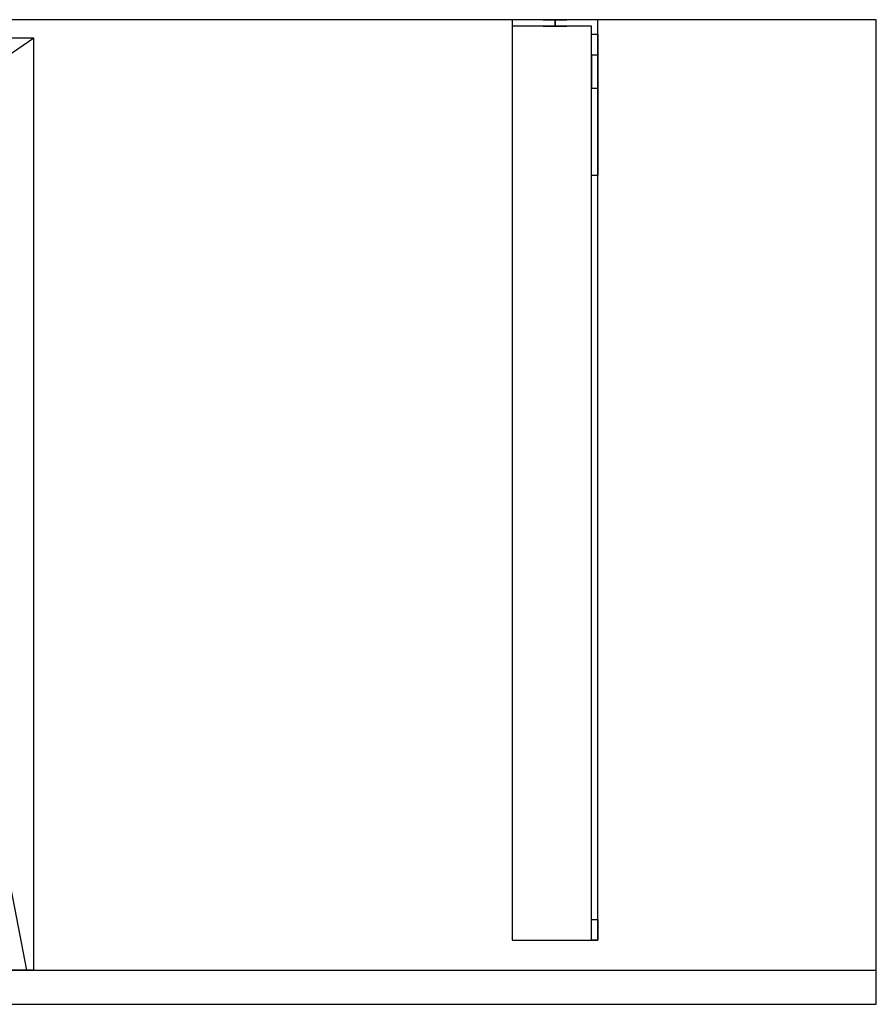
# Model space of a CAD drawing. Units: millimetres. Extents: x -1206 to 1050, y -460 to 0.
# Drawn here: x 650 to 1050, y -460 to 0 of the extents above; entities that cross this region are included whole.
import ezdxf
from ezdxf.lldxf.tags import DXFTag

# ---------------------------------------------------------------- set-up
doc = ezdxf.new("R2010")
doc.units = ezdxf.units.MM
for name, color, linetype, true_color in [('ORTHO$41', 7, 'CONTINUOUS', 0xffffff), ('VERASE001I1$0000', 7, 'CONTINUOUS', 0xffffff), ('VERASE001I10$0000', 7, 'CONTINUOUS', 0xffffff), ('VERASE001I12$0000', 7, 'CONTINUOUS', 0xffffff), ('VERASE001I25$0000', 7, 'CONTINUOUS', 0xffffff), ('VERASE001I26$0000', 7, 'CONTINUOUS', 0xffffff), ('VERASE001I27$0100', 7, 'CONTINUOUS', 0xffffff), ('VERASE001I28$0000', 7, 'CONTINUOUS', 0xffffff), ('VERASE001I29$0000', 7, 'CONTINUOUS', 0xffffff), ('VERASE001I3$0000', 7, 'CONTINUOUS', 0xffffff), ('VERASE001I30$0000', 7, 'CONTINUOUS', 0xffffff), ('VERASE001I34$0000', 7, 'CONTINUOUS', 0xffffff), ('VERASE001I35$0000', 7, 'CONTINUOUS', 0xffffff), ('VERASE001I37$0000', 7, 'CONTINUOUS', 0xffffff), ('VERASE001I38$0100', 7, 'CONTINUOUS', 0xffffff), ('VERASE001I4$0000', 7, 'CONTINUOUS', 0xffffff), ('VERASE001I40$0000', 7, 'CONTINUOUS', 0xffffff), ('VERASE001I6$0000', 7, 'CONTINUOUS', 0xffffff), ('VERASE001I7$0000', 7, 'CONTINUOUS', 0xffffff), ('VERASE005I189$0000', 7, 'CONTINUOUS', 0xffffff), ('VERASE005I190$0000', 7, 'CONTINUOUS', 0xffffff), ('VERASE005I191$0000', 7, 'CONTINUOUS', 0xffffff), ('VERASE005I192$0000', 7, 'CONTINUOUS', 0xffffff), ('VERASE005I193$0000', 7, 'CONTINUOUS', 0xffffff), ('VERASE005I194$0000', 7, 'CONTINUOUS', 0xffffff), ('VERASE005I195$0000', 7, 'CONTINUOUS', 0xffffff), ('VERASE005I196$0000', 7, 'CONTINUOUS', 0xffffff), ('VERASE005I197$0000', 7, 'CONTINUOUS', 0xffffff), ('VERASE005I198$0000', 7, 'CONTINUOUS', 0xffffff), ('VERASE005I199$0000', 7, 'CONTINUOUS', 0xffffff), ('VERASE005I200$0000', 7, 'CONTINUOUS', 0xffffff), ('VERASE005I201$0000', 7, 'CONTINUOUS', 0xffffff), ('VERASE005I202$0000', 7, 'CONTINUOUS', 0xffffff), ('VERASE005I203$0000', 7, 'CONTINUOUS', 0xffffff), ('VERASE005I204$0100', 7, 'CONTINUOUS', 0xffffff), ('VERASE005I205$0000', 7, 'CONTINUOUS', 0xffffff), ('VERASE005I206$0000', 7, 'CONTINUOUS', 0xffffff), ('VERASE005I207$0000', 7, 'CONTINUOUS', 0xffffff), ('VERASE005I208$0100', 7, 'CONTINUOUS', 0xffffff), ('VERASE005I209$0000', 7, 'CONTINUOUS', 0xffffff), ('VERASE005I210$0000', 7, 'CONTINUOUS', 0xffffff), ('VERASE005I211$0000', 7, 'CONTINUOUS', 0xffffff), ('VERASE005I212$0000', 7, 'CONTINUOUS', 0xffffff), ('VERASE005I213$0000', 7, 'CONTINUOUS', 0xffffff), ('VERASE005I214$0000', 7, 'CONTINUOUS', 0xffffff), ('VERASE005I215$0100', 7, 'CONTINUOUS', 0xffffff), ('VERASE005I216$0000', 7, 'CONTINUOUS', 0xffffff), ('VERASE005I217$0000', 7, 'CONTINUOUS', 0xffffff), ('VERASE005I218$0000', 7, 'CONTINUOUS', 0xffffff), ('VERASE005I219$0000', 7, 'CONTINUOUS', 0xffffff), ('VERASE005I220$0000', 7, 'CONTINUOUS', 0xffffff), ('VERASE005I221$0000', 7, 'CONTINUOUS', 0xffffff), ('VERASE005I222$0000', 7, 'CONTINUOUS', 0xffffff), ('VERASE005I287$0000', 7, 'CONTINUOUS', 0xffffff), ('VERASE005I288$0000', 7, 'CONTINUOUS', 0xffffff), ('VERASE005I289$0000', 7, 'CONTINUOUS', 0xffffff), ('VERASE005I290$0000', 7, 'CONTINUOUS', 0xffffff), ('VERASE005I291$0000', 7, 'CONTINUOUS', 0xffffff), ('VERASE005I292$0000', 7, 'CONTINUOUS', 0xffffff), ('VERASE005I293$0000', 7, 'CONTINUOUS', 0xffffff), ('VERASE005I294$0000', 7, 'CONTINUOUS', 0xffffff), ('VMODIFIED001I10$0001', 7, 'CONTINUOUS', 0xffffff), ('VMODIFIED001I10$0100', 7, 'CONTINUOUS', 0xffffff), ('VMODIFIED001I12$0001', 7, 'CONTINUOUS', 0xffffff), ('VMODIFIED001I12$0100', 7, 'CONTINUOUS', 0xffffff), ('VMODIFIED001I12$1000', 7, 'CONTINUOUS', 0xffffff), ('VMODIFIED001I25$0100', 7, 'CONTINUOUS', 0xffffff), ('VMODIFIED001I3$0001', 7, 'CONTINUOUS', 0xffffff), ('VMODIFIED001I3$0100', 7, 'CONTINUOUS', 0xffffff), ('VMODIFIED001I30$0100', 7, 'CONTINUOUS', 0xffffff), ('VMODIFIED001I37$0100', 7, 'CONTINUOUS', 0xffffff), ('VMODIFIED001I6$0001', 7, 'CONTINUOUS', 0xffffff), ('VMODIFIED001I6$1000', 7, 'CONTINUOUS', 0xffffff), ('VMODIFIED001I7$0001', 7, 'CONTINUOUS', 0xffffff), ('VMODIFIED001I7$1000', 7, 'CONTINUOUS', 0xffffff), ('VMODIFIED005I189$0100', 7, 'CONTINUOUS', 0xffffff), ('VMODIFIED005I190$0100', 7, 'CONTINUOUS', 0xffffff), ('VMODIFIED005I191$0100', 7, 'CONTINUOUS', 0xffffff), ('VMODIFIED005I192$0100', 7, 'CONTINUOUS', 0xffffff), ('VMODIFIED005I193$0100', 7, 'CONTINUOUS', 0xffffff), ('VMODIFIED005I194$0100', 7, 'CONTINUOUS', 0xffffff), ('VMODIFIED005I205$0100', 7, 'CONTINUOUS', 0xffffff), ('VMODIFIED005I206$0100', 7, 'CONTINUOUS', 0xffffff), ('VMODIFIED005I209$0100', 7, 'CONTINUOUS', 0xffffff), ('VMODIFIED005I213$0100', 7, 'CONTINUOUS', 0xffffff), ('VMODIFIED005I216$0100', 7, 'CONTINUOUS', 0xffffff), ('VMODIFIED005I217$0100', 7, 'CONTINUOUS', 0xffffff), ('VMODIFIED005I219$0100', 7, 'CONTINUOUS', 0xffffff), ('VMODIFIED005I221$0100', 7, 'CONTINUOUS', 0xffffff), ('VMODIFIED005I287$0100', 7, 'CONTINUOUS', 0xffffff), ('VMODIFIED005I288$0100', 7, 'CONTINUOUS', 0xffffff), ('VMODIFIED005I289$0100', 7, 'CONTINUOUS', 0xffffff), ('VMODIFIED005I290$0100', 7, 'CONTINUOUS', 0xffffff), ('VMODIFIED005I291$0100', 7, 'CONTINUOUS', 0xffffff), ('VMODIFIED005I292$0100', 7, 'CONTINUOUS', 0xffffff), ('VMODIFIED005I293$0100', 7, 'CONTINUOUS', 0xffffff), ('VMODIFIED005I294$0100', 7, 'CONTINUOUS', 0xffffff)]:
    doc.layers.add(name, color=color, linetype=linetype, true_color=true_color)
tags = doc.linetypes.add('DASHED', pattern=[25.72, 12.86, -12.86]).pattern_tags.tags
tags[6:7] = [DXFTag(74, 4), DXFTag(75, 0), DXFTag(340, '0'), DXFTag(46, 0.0), DXFTag(50, 0.0), DXFTag(44, 0.0), DXFTag(45, 0.0)]
tags[4:5] = [DXFTag(74, 4), DXFTag(75, 0), DXFTag(340, '0'), DXFTag(46, 0.0), DXFTag(50, 0.0), DXFTag(44, 0.0), DXFTag(45, 0.0)]

msp = doc.modelspace()

# ---------------------------------------------------------------- linework, layer by layer
at = {"layer": 'ORTHO$41', "color": 252, "linetype": 'Continuous'}
for p, q in [((900, -3, -140.5), (900, 0, -140.5)), ((900, 0, -151.5), (900, -3, -151.5)), ((900, -3, -75.5), (900, 0, -75.5)), ((900, 0, -86.5), (900, -3, -86.5)), ((900, -3, -40.5), (900, 0, -40.5)), ((900, 0, -51.5), (900, -3, -51.5))]:
    msp.add_line(p, q, dxfattribs=at)
at = {"layer": 'VERASE001I1$0000', "color": 9, "linetype": 'Continuous'}
msp.add_line((1050, 0, -16), (1050, 0), dxfattribs=at)
at = {"layer": 'VERASE001I10$0000', "color": 9, "linetype": 'Continuous'}
msp.add_line((-1050, -460, -160), (1050, -460, -160), dxfattribs=at)
at = {"layer": 'VERASE001I12$0000', "color": 9, "linetype": 'Continuous'}
msp.add_line((650, -460), (1050, -460), dxfattribs=at)
at = {"layer": 'VERASE001I25$0000', "color": 9, "linetype": 'Continuous'}
msp.add_line((578.92, -61.75, -93.71), (653.22, -444, -19.41), dxfattribs=at)
at = {"layer": 'VERASE001I26$0000', "color": 9, "linetype": 'Continuous'}
msp.add_line((1050, -444, -16), (1050, 0, -16), dxfattribs=at)
at = {"layer": 'VERASE001I27$0100', "color": 9, "linetype": 'Continuous'}
msp.add_line((656.63, -8.56, -16), (-656.63, -8.56, -16), dxfattribs=at)
at = {"layer": 'VERASE001I28$0000', "color": 9, "linetype": 'Continuous'}
msp.add_line((656.63, -444, -16), (656.63, -8.56, -16), dxfattribs=at)
at = {"layer": 'VERASE001I29$0000', "color": 9, "linetype": 'Continuous'}
msp.add_line((-1050, -444, -160), (1050, -444, -160), dxfattribs=at)
at = {"layer": 'VERASE001I3$0000', "color": 9, "linetype": 'Continuous'}
msp.add_line((1050, -460, -160), (1050, -460), dxfattribs=at)
at = {"layer": 'VERASE001I30$0000', "color": 9, "linetype": 'Continuous'}
msp.add_line((656.63, -444, -16), (653.22, -444, -19.41), dxfattribs=at)
at = {"layer": 'VERASE001I34$0000', "color": 9, "linetype": 'Continuous'}
msp.add_line((1050, -444, -160), (1050, -444, -16), dxfattribs=at)
at = {"layer": 'VERASE001I35$0000', "color": 9, "linetype": 'Continuous'}
msp.add_line((656.63, -8.56, -16), (578.92, -61.75, -93.71), dxfattribs=at)
at = {"layer": 'VERASE001I37$0000', "color": 9, "linetype": 'Continuous'}
msp.add_line((656.63, -444, -16), (1050, -444, -16), dxfattribs=at)
at = {"layer": 'VERASE001I38$0100', "color": 9, "linetype": 'Continuous'}
msp.add_line((653.22, -444, -19.41), (-653.22, -444, -19.41), dxfattribs=at)
at = {"layer": 'VERASE001I4$0000', "color": 9, "linetype": 'Continuous'}
msp.add_line((1050, -460, -160), (1050, -444, -160), dxfattribs=at)
at = {"layer": 'VERASE001I40$0000', "color": 9, "linetype": 'Continuous'}
msp.add_line((1050, 0, -16), (-1050, 0, -16), dxfattribs=at)
at = {"layer": 'VERASE001I6$0000', "color": 9, "linetype": 'Continuous'}
msp.add_line((1050, 0), (-1050, 0), dxfattribs=at)
at = {"layer": 'VERASE001I7$0000', "color": 9, "linetype": 'Continuous'}
msp.add_line((1050, -460), (1050, 0), dxfattribs=at)
at = {"layer": 'VERASE005I189$0000', "color": 252, "linetype": 'Continuous', "extrusion": (1, 0, 0)}
msp.add_arc((-74.27, -101.45, 920), 43, 11, 88, dxfattribs=at)
at = {"layer": 'VERASE005I190$0000', "color": 252, "linetype": 'Continuous', "extrusion": (-1, 0, 0)}
msp.add_arc((74.27, -101.45, -917), 43, 92, 169, dxfattribs=at)
at = {"layer": 'VERASE005I191$0000', "color": 252, "linetype": 'Continuous'}
msp.add_line((917, -32.06, -93.24), (920, -32.06, -93.24), dxfattribs=at)
at = {"layer": 'VERASE005I192$0000', "color": 252, "linetype": 'Continuous'}
msp.add_line((920, -72.77, -58.47), (917, -72.77, -58.47), dxfattribs=at)
at = {"layer": 'VERASE005I193$0000', "color": 252, "linetype": 'Continuous'}
msp.add_line((880, -430, -19), (880, -430, -16), dxfattribs=at)
at = {"layer": 'VERASE005I194$0000', "color": 252, "linetype": 'Continuous'}
msp.add_line((920, -430, -36.34), (920, -430, -16), dxfattribs=at)
at = {"layer": 'VERASE005I195$0000', "color": 252, "linetype": 'Continuous'}
msp.add_line((920, 0, -181), (920, 0, -16), dxfattribs=at)
at = {"layer": 'VERASE005I196$0000', "color": 252, "linetype": 'Continuous'}
msp.add_line((880, 0, -181), (880, 0, -16), dxfattribs=at)
at = {"layer": 'VERASE005I197$0000', "color": 252, "linetype": 'Continuous'}
msp.add_line((920, 0, -181), (880, 0, -181), dxfattribs=at)
at = {"layer": 'VERASE005I198$0000', "color": 252, "linetype": 'Continuous'}
msp.add_line((920, -6.76, -181), (920, 0, -181), dxfattribs=at)
at = {"layer": 'VERASE005I199$0000', "color": 252, "linetype": 'Continuous'}
msp.add_line((880, 0, -181), (880, -3, -181), dxfattribs=at)
at = {"layer": 'VERASE005I200$0000', "color": 252, "linetype": 'Continuous'}
msp.add_line((920, 0, -16), (880, 0, -16), dxfattribs=at)
at = {"layer": 'VERASE005I201$0000', "color": 252, "linetype": 'Continuous'}
msp.add_line((920, -430, -16), (920, 0, -16), dxfattribs=at)
at = {"layer": 'VERASE005I202$0000', "color": 252, "linetype": 'Continuous'}
msp.add_line((880, -430, -16), (920, -430, -16), dxfattribs=at)
at = {"layer": 'VERASE005I203$0000', "color": 252, "linetype": 'Continuous'}
msp.add_line((880, 0, -16), (880, -430, -16), dxfattribs=at)
at = {"layer": 'VERASE005I204$0100', "color": 252, "linetype": 'Continuous'}
msp.add_line((920, -16.57, -172.91), (920, -32.06, -93.24), dxfattribs=at)
at = {"layer": 'VERASE005I205$0000', "color": 252, "linetype": 'Continuous'}
msp.add_line((920, -420.35, -46.34), (920, -72.77, -58.47), dxfattribs=at)
at = {"layer": 'VERASE005I206$0000', "color": 252, "linetype": 'Continuous'}
msp.add_line((917, -430, -36.34), (917, -430, -19), dxfattribs=at)
at = {"layer": 'VERASE005I207$0000', "color": 252, "linetype": 'Continuous'}
msp.add_line((917, -3, -181), (917, -3, -19), dxfattribs=at)
at = {"layer": 'VERASE005I208$0100', "color": 252, "linetype": 'Continuous'}
msp.add_line((880, -3, -181), (880, -3, -19), dxfattribs=at)
at = {"layer": 'VERASE005I209$0000', "color": 252, "linetype": 'Continuous'}
msp.add_line((917, -3, -181), (880, -3, -181), dxfattribs=at)
at = {"layer": 'VERASE005I210$0000', "color": 252, "linetype": 'Continuous'}
msp.add_line((917, -6.76, -181), (917, -3, -181), dxfattribs=at)
at = {"layer": 'VERASE005I211$0000', "color": 252, "linetype": 'Continuous'}
msp.add_line((917, -3, -19), (880, -3, -19), dxfattribs=at)
at = {"layer": 'VERASE005I212$0000', "color": 252, "linetype": 'Continuous'}
msp.add_line((917, -430, -19), (917, -3, -19), dxfattribs=at)
at = {"layer": 'VERASE005I213$0000', "color": 252, "linetype": 'Continuous'}
msp.add_line((880, -430, -19), (917, -430, -19), dxfattribs=at)
at = {"layer": 'VERASE005I214$0000', "color": 252, "linetype": 'Continuous'}
msp.add_line((880, -3, -19), (880, -430, -19), dxfattribs=at)
at = {"layer": 'VERASE005I215$0100', "color": 252, "linetype": 'Continuous'}
msp.add_line((917, -16.57, -172.91), (917, -32.06, -93.24), dxfattribs=at)
at = {"layer": 'VERASE005I216$0000', "color": 252, "linetype": 'Continuous'}
msp.add_line((917, -420.35, -46.34), (917, -72.77, -58.47), dxfattribs=at)
at = {"layer": 'VERASE005I217$0000', "color": 252, "linetype": 'Continuous', "extrusion": (0, 1, 0)}
msp.add_circle((-900, -46, -3), 5.5, dxfattribs=at)
at = {"layer": 'VERASE005I218$0000', "color": 252, "linetype": 'Continuous', "extrusion": (0, 1, 0)}
msp.add_circle((-900, -46), 5.5, dxfattribs=at)
at = {"layer": 'VERASE005I219$0000', "color": 252, "linetype": 'Continuous', "extrusion": (0, 1, 0)}
msp.add_circle((-900, -81, -3), 5.5, dxfattribs=at)
at = {"layer": 'VERASE005I220$0000', "color": 252, "linetype": 'Continuous', "extrusion": (0, 1, 0)}
msp.add_circle((-900, -81), 5.5, dxfattribs=at)
at = {"layer": 'VERASE005I221$0000', "color": 252, "linetype": 'Continuous', "extrusion": (0, 1, 0)}
msp.add_circle((-900, -146, -3), 5.5, dxfattribs=at)
at = {"layer": 'VERASE005I222$0000', "color": 252, "linetype": 'Continuous', "extrusion": (0, 1, 0)}
msp.add_circle((-900, -146), 5.5, dxfattribs=at)
at = {"layer": 'VERASE005I287$0000', "color": 252, "linetype": 'Continuous'}
msp.add_line((917, -420.35, -46.34), (920, -420.35, -46.34), dxfattribs=at)
at = {"layer": 'VERASE005I288$0000', "color": 252, "linetype": 'Continuous', "extrusion": (1, 0, 0)}
msp.add_arc((-420, -36.34, 917), 10, 180, 268, dxfattribs=at)
at = {"layer": 'VERASE005I289$0000', "color": 252, "linetype": 'Continuous'}
msp.add_line((917, -6.76, -181), (920, -6.76, -181), dxfattribs=at)
at = {"layer": 'VERASE005I290$0000', "color": 252, "linetype": 'Continuous', "extrusion": (-1, 0, 0)}
msp.add_arc((6.76, -171, -920), 10, 270, 349, dxfattribs=at)
at = {"layer": 'VERASE005I291$0000', "color": 252, "linetype": 'Continuous', "extrusion": (-1, 0, 0)}
msp.add_arc((420, -36.34, -920), 10, 272, 360, dxfattribs=at)
at = {"layer": 'VERASE005I292$0000', "color": 252, "linetype": 'Continuous'}
msp.add_line((920, -16.57, -172.91), (917, -16.57, -172.91), dxfattribs=at)
at = {"layer": 'VERASE005I293$0000', "color": 252, "linetype": 'Continuous', "extrusion": (1, 0, 0)}
msp.add_arc((-6.76, -171, 917), 10, 191, 270, dxfattribs=at)
at = {"layer": 'VERASE005I294$0000', "color": 252, "linetype": 'Continuous'}
msp.add_line((920, -430, -36.34), (917, -430, -36.34), dxfattribs=at)
at = {"layer": 'VMODIFIED001I10$0001', "color": 9, "linetype": 'Continuous'}
msp.add_line((-1050, -460, -160), (1050, -460, -160), dxfattribs=at)
at = {"layer": 'VMODIFIED001I10$0100', "color": 9, "linetype": 'Continuous'}
msp.add_line((-1050, -460, -160), (1050, -460, -160), dxfattribs=at)
at = {"layer": 'VMODIFIED001I12$0001', "color": 9, "linetype": 'Continuous'}
msp.add_line((650, -460), (1050, -460), dxfattribs=at)
at = {"layer": 'VMODIFIED001I12$0100', "color": 9, "linetype": 'Continuous'}
msp.add_line((650, -460), (1050, -460), dxfattribs=at)
at = {"layer": 'VMODIFIED001I12$1000', "color": 9, "linetype": 'Continuous'}
msp.add_line((650, -460), (1050, -460), dxfattribs=at)
at = {"layer": 'VMODIFIED001I25$0100', "color": 13, "linetype": 'DASHED'}
msp.add_line((578.92, -61.75, -93.71), (653.22, -444, -19.41), dxfattribs=at)
at = {"layer": 'VMODIFIED001I3$0001', "color": 9, "linetype": 'Continuous'}
msp.add_line((1050, -460, -160), (1050, -460), dxfattribs=at)
at = {"layer": 'VMODIFIED001I3$0100', "color": 9, "linetype": 'Continuous'}
msp.add_line((1050, -460, -160), (1050, -460), dxfattribs=at)
at = {"layer": 'VMODIFIED001I30$0100', "color": 13, "linetype": 'DASHED'}
msp.add_line((656.63, -444, -16), (653.22, -444, -19.41), dxfattribs=at)
at = {"layer": 'VMODIFIED001I37$0100', "color": 13, "linetype": 'DASHED'}
msp.add_line((656.63, -444, -16), (1050, -444, -16), dxfattribs=at)
at = {"layer": 'VMODIFIED001I6$0001', "color": 9, "linetype": 'Continuous'}
msp.add_line((1050, 0), (-1050, 0), dxfattribs=at)
at = {"layer": 'VMODIFIED001I6$1000', "color": 9, "linetype": 'Continuous'}
msp.add_line((1050, 0), (-1050, 0), dxfattribs=at)
at = {"layer": 'VMODIFIED001I7$0001', "color": 9, "linetype": 'Continuous'}
msp.add_line((1050, -460), (1050, 0), dxfattribs=at)
at = {"layer": 'VMODIFIED001I7$1000', "color": 9, "linetype": 'Continuous'}
msp.add_line((1050, -460), (1050, 0), dxfattribs=at)
at = {"layer": 'VMODIFIED005I189$0100', "color": 13, "linetype": 'DASHED', "extrusion": (1, 0, 0)}
msp.add_arc((-74.27, -101.45, 920), 43, 11, 88, dxfattribs=at)
at = {"layer": 'VMODIFIED005I190$0100', "color": 13, "linetype": 'DASHED', "extrusion": (-1, 0, 0)}
msp.add_arc((74.27, -101.45, -917), 43, 92, 169, dxfattribs=at)
at = {"layer": 'VMODIFIED005I191$0100', "color": 13, "linetype": 'DASHED'}
msp.add_line((917, -32.06, -93.24), (920, -32.06, -93.24), dxfattribs=at)
at = {"layer": 'VMODIFIED005I192$0100', "color": 13, "linetype": 'DASHED'}
msp.add_line((920, -72.77, -58.47), (917, -72.77, -58.47), dxfattribs=at)
at = {"layer": 'VMODIFIED005I193$0100', "color": 13, "linetype": 'DASHED'}
msp.add_line((880, -430, -19), (880, -430, -16), dxfattribs=at)
at = {"layer": 'VMODIFIED005I194$0100', "color": 13, "linetype": 'DASHED'}
msp.add_line((920, -430, -36.34), (920, -430, -16), dxfattribs=at)
at = {"layer": 'VMODIFIED005I205$0100', "color": 13, "linetype": 'DASHED'}
msp.add_line((920, -420.35, -46.34), (920, -72.77, -58.47), dxfattribs=at)
at = {"layer": 'VMODIFIED005I206$0100', "color": 13, "linetype": 'DASHED'}
msp.add_line((917, -430, -36.34), (917, -430, -19), dxfattribs=at)
at = {"layer": 'VMODIFIED005I209$0100', "color": 9, "linetype": 'Continuous'}
msp.add_line((917, -3, -181), (880, -3, -181), dxfattribs=at)
at = {"layer": 'VMODIFIED005I213$0100', "color": 13, "linetype": 'DASHED'}
msp.add_line((880, -430, -19), (917, -430, -19), dxfattribs=at)
at = {"layer": 'VMODIFIED005I216$0100', "color": 13, "linetype": 'DASHED'}
msp.add_line((917, -420.35, -46.34), (917, -72.77, -58.47), dxfattribs=at)
at = {"layer": 'VMODIFIED005I217$0100', "color": 13, "linetype": 'DASHED', "extrusion": (0, 1, 0)}
msp.add_circle((-900, -46, -3), 5.5, dxfattribs=at)
at = {"layer": 'VMODIFIED005I219$0100', "color": 13, "linetype": 'DASHED', "extrusion": (0, 1, 0)}
msp.add_circle((-900, -81, -3), 5.5, dxfattribs=at)
at = {"layer": 'VMODIFIED005I221$0100', "color": 13, "linetype": 'DASHED', "extrusion": (0, 1, 0)}
msp.add_circle((-900, -146, -3), 5.5, dxfattribs=at)
at = {"layer": 'VMODIFIED005I287$0100', "color": 13, "linetype": 'DASHED'}
msp.add_line((917, -420.35, -46.34), (920, -420.35, -46.34), dxfattribs=at)
at = {"layer": 'VMODIFIED005I288$0100', "color": 13, "linetype": 'DASHED', "extrusion": (1, 0, 0)}
msp.add_arc((-420, -36.34, 917), 10, 180, 268, dxfattribs=at)
at = {"layer": 'VMODIFIED005I289$0100', "color": 9, "linetype": 'Continuous'}
msp.add_line((917, -6.76, -181), (920, -6.76, -181), dxfattribs=at)
at = {"layer": 'VMODIFIED005I290$0100', "color": 9, "linetype": 'Continuous', "extrusion": (-1, 0, 0)}
msp.add_arc((6.76, -171, -920), 10, 270, 349, dxfattribs=at)
at = {"layer": 'VMODIFIED005I291$0100', "color": 13, "linetype": 'DASHED', "extrusion": (-1, 0, 0)}
msp.add_arc((420, -36.34, -920), 10, 272, 360, dxfattribs=at)
at = {"layer": 'VMODIFIED005I292$0100', "color": 13, "linetype": 'Continuous'}
msp.add_line((920, -16.57, -172.91), (917, -16.57, -172.91), dxfattribs=at)
at = {"layer": 'VMODIFIED005I293$0100', "color": 9, "linetype": 'Continuous', "extrusion": (1, 0, 0)}
msp.add_arc((-6.76, -171, 917), 10, 191, 270, dxfattribs=at)
at = {"layer": 'VMODIFIED005I294$0100', "color": 13, "linetype": 'DASHED'}
msp.add_line((920, -430, -36.34), (917, -430, -36.34), dxfattribs=at)

doc.saveas('drawing.dxf')
